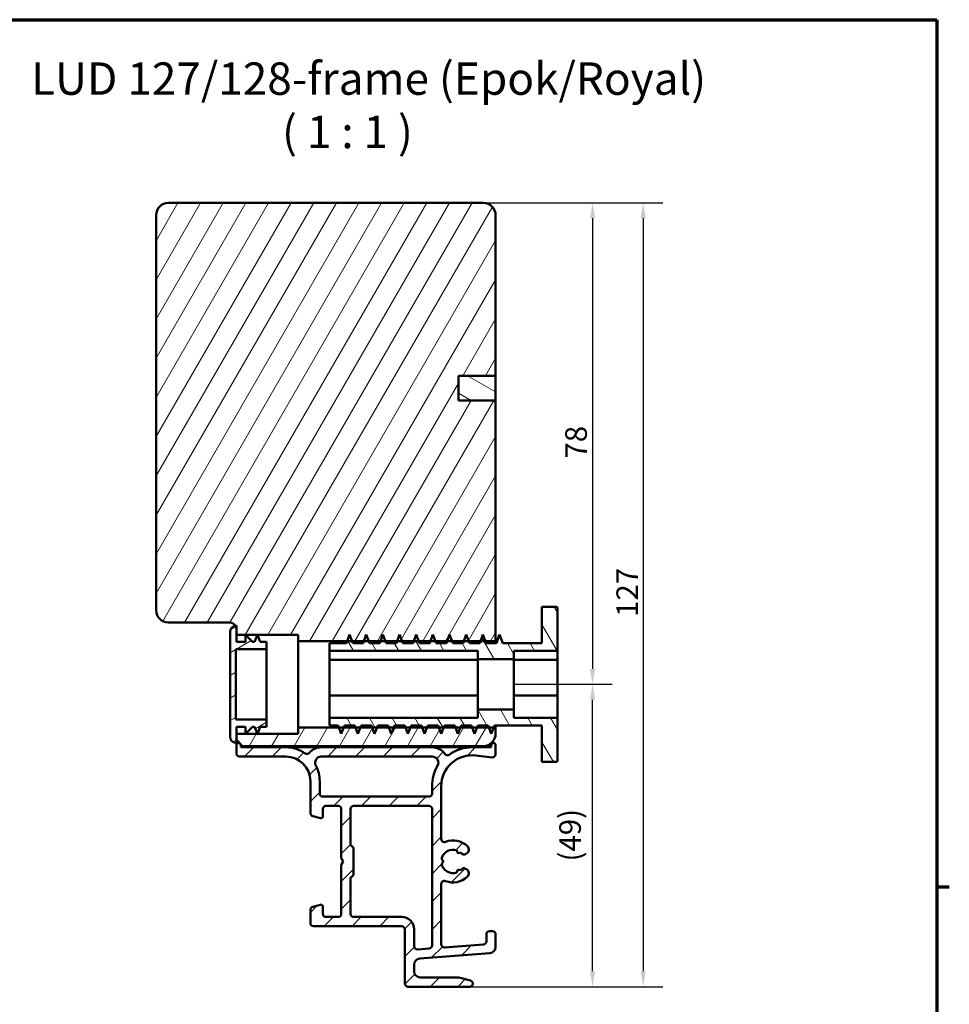
# Model space of a CAD drawing. Units: millimetres. Extents: x 60 to 12420, y -2950 to 2910.
# Drawn here: x 2634 to 4140, y -1715 to -120 of the extents above; entities that cross this region are included whole.
import ezdxf

# ---------------------------------------------------------------- set-up
doc = ezdxf.new("R2010")
doc.units = ezdxf.units.MM
doc.header["$LTSCALE"] = 10
for name, color, linetype, lineweight in [('Border (ISO)', 8, 'Continuous', 70), ('Dimension (ISO)', 3, 'Continuous', 25), ('Hatch (ISO)', 8, 'Continuous', 18), ('Symbol (ISO)', 3, 'Continuous', 25), ('Visible (ISO)', 7, 'Continuous', 50)]:
    doc.layers.add(name, color=color, linetype=linetype, lineweight=lineweight)
doc.styles.add('Label Text (ISO)', font='tahoma.ttf')
doc.styles.add('Note Text (ISO)', font='tahoma.ttf')
doc.dimstyles.new('Default (ISO)', dxfattribs={"dimscale": 10, "dimtxt": 3.5, "dimasz": 2.5, "dimexe": 3.175, "dimexo": 0, "dimgap": 0.762, "dimtad": 1, "dimrnd": 1e-08, "dimtxsty": 'Note Text (ISO)', "dimcen": 0.09, "dimdle": 10, "dimclrd": 256, "dimclre": 256, "dimclrt": 256, "dimazin": 2, "dimtfac": 1.001486, "dimtmove": 0, "dimatfit": 3, "dimfxl": 1, "dimtolj": 1, "dimtzin": 0, "dimlwd": -1, "dimlwe": -1, "dimarcsym": 0})
pattern_1 = [(60, (6e-13, -3010), (-27.4963, 15.875), [])]
pattern_2 = [(120.0002, (6e-13, -3010), (-27.49626, -15.87508), [])]

# ---------------------------------------------------------------- blocks, each defined once
blk = doc.blocks.new('Borders LEIAB Border')
at = {"layer": 'Border (ISO)'}
for p, q in [((18, 289), (412, 289)), ((412, 289), (412, 8)), ((412, 148.5), (414, 148.5))]:
    blk.add_line(p, q, dxfattribs=at)
blk = doc.blocks.new('*D183')
at = {"layer": 'Defpoints', "color": 0, "transparency": 16777216}
for p in [(3385, -416.8), (3434.8, -1196.8), (3562, -1196.8)]:
    blk.add_point(p, dxfattribs=at)
at = {"layer": 'Dimension (ISO)', "transparency": 16777216}
for p, q in [((3385, -416.8), (3593.8, -416.8)), ((3562, -441.8), (3562, -1171.8)), ((3434.8, -1196.8), (3593.8, -1196.8))]:
    blk.add_line(p, q, dxfattribs=at)
for points in [[(3557.9, -441.8), (3566.2, -441.8), (3562, -416.8)], [(3557.9, -1171.8), (3566.2, -1171.8), (3562, -1196.8)]]:
    blk.add_solid(points, dxfattribs=at)
at = {"layer": 'Dimension (ISO)', "transparency": 16777216, "insert": (3517.8, -831.1), "char_height": 35, "attachment_point": 1, "rotation": 90, "style": 'Note Text (ISO)'}
blk.add_mtext('\\A1;78', dxfattribs=at)
blk = doc.blocks.new('*D184')
at = {"layer": 'Defpoints', "color": 0, "transparency": 16777216}
for p in [(3385, -416.8), (3363, -1686.8), (3644, -1686.8)]:
    blk.add_point(p, dxfattribs=at)
at = {"layer": 'Dimension (ISO)', "transparency": 16777216}
for p, q in [((3385, -416.8), (3675.8, -416.8)), ((3644, -441.8), (3644, -1661.8)), ((3363, -1686.8), (3675.8, -1686.8))]:
    blk.add_line(p, q, dxfattribs=at)
for points in [[(3639.9, -441.8), (3648.2, -441.8), (3644, -416.8)], [(3639.9, -1661.8), (3648.2, -1661.8), (3644, -1686.8)]]:
    blk.add_solid(points, dxfattribs=at)
at = {"layer": 'Dimension (ISO)', "transparency": 16777216, "insert": (3600.7, -1087.7), "char_height": 35, "attachment_point": 1, "rotation": 90, "style": 'Note Text (ISO)'}
blk.add_mtext('\\A1;127', dxfattribs=at)
blk = doc.blocks.new('*D186')
at = {"layer": 'Defpoints', "color": 0, "transparency": 16777216}
for p in [(3434.8, -1196.8), (3562, -1196.8), (3363, -1686.8)]:
    blk.add_point(p, dxfattribs=at)
at = {"layer": 'Dimension (ISO)', "transparency": 16777216}
for p, q in [((3434.8, -1196.8), (3593.8, -1196.8)), ((3562, -1661.8), (3562, -1221.8)), ((3363, -1686.8), (3593.8, -1686.8))]:
    blk.add_line(p, q, dxfattribs=at)
for points in [[(3557.9, -1221.8), (3566.2, -1221.8), (3562, -1196.8)], [(3557.9, -1661.8), (3566.2, -1661.8), (3562, -1686.8)]]:
    blk.add_solid(points, dxfattribs=at)
at = {"layer": 'Dimension (ISO)', "transparency": 16777216, "insert": (3508.1, -1484), "char_height": 35, "attachment_point": 1, "rotation": 90, "style": 'Note Text (ISO)'}
blk.add_mtext('\\A1;\\fTahoma|b0|i0;{\\H35.0000;(49)}', dxfattribs=at)

msp = doc.modelspace()

# ---------------------------------------------------------------- hatches: boundary and pattern name
at = {"layer": 'Hatch (ISO)'}
h = msp.add_hatch(dxfattribs=at)
h.set_pattern_fill('ANSI31', color=256, scale=254, angle=14.9999778, style=0)
h.set_pattern_definition(pattern_1)
edge = h.paths.add_edge_path()
edge.add_ellipse((3384.9761, -436.815), major_axis=(0, 20), ratio=1, start_angle=270, end_angle=360)
edge.add_line((3384.9761, -416.815), (2874.9761, -416.815))
edge.add_ellipse((2874.9761, -436.815), major_axis=(-20, 0), ratio=1, start_angle=270, end_angle=360)
edge.add_line((2854.9761, -436.815), (2854.9761, -1076.815))
edge.add_ellipse((2874.9761, -1076.815), major_axis=(0, -20), ratio=1, start_angle=270, end_angle=360)
edge.add_line((2874.9761, -1096.815), (2974.9761, -1096.815))
edge.add_ellipse((2974.9761, -1106.815), major_axis=(10, 0), ratio=1, start_angle=29.4471052, end_angle=90, ccw=False)
edge.add_ellipse((2974.9761, -1106.815), major_axis=(4.9162, -8.7081), ratio=1, start_angle=60.5528948, end_angle=90, ccw=False)
edge.add_line((2984.9761, -1106.815), (2984.9761, -1116.815))
edge.add_line((2984.9761, -1116.815), (3084.9761, -1116.815))
edge.add_line((3084.9761, -1116.815), (3084.9761, -1126.815))
edge.add_line((3084.9761, -1126.815), (3164.6544, -1126.815))
edge.add_line((3164.6544, -1126.815), (3172.2978, -1126.815))
edge.add_line((3172.2978, -1126.815), (3191.6544, -1126.815))
edge.add_line((3191.6544, -1126.815), (3199.2978, -1126.815))
edge.add_line((3199.2978, -1126.815), (3218.6544, -1126.815))
edge.add_line((3218.6544, -1126.815), (3226.2978, -1126.815))
edge.add_line((3226.2978, -1126.815), (3245.6544, -1126.815))
edge.add_line((3245.6544, -1126.815), (3253.2978, -1126.815))
edge.add_line((3253.2978, -1126.815), (3272.6544, -1126.815))
edge.add_line((3272.6544, -1126.815), (3280.2978, -1126.815))
edge.add_line((3280.2978, -1126.815), (3299.6544, -1126.815))
edge.add_line((3299.6544, -1126.815), (3307.2978, -1126.815))
edge.add_line((3307.2978, -1126.815), (3326.6544, -1126.815))
edge.add_line((3326.6544, -1126.815), (3334.2978, -1126.815))
edge.add_line((3334.2978, -1126.815), (3353.6544, -1126.815))
edge.add_line((3353.6544, -1126.815), (3361.2978, -1126.815))
edge.add_line((3361.2978, -1126.815), (3380.6544, -1126.815))
edge.add_line((3380.6544, -1126.815), (3388.2978, -1126.815))
edge.add_line((3388.2978, -1126.815), (3404.9761, -1126.815))
edge.add_line((3404.9761, -1126.815), (3404.9761, -736.815))
edge.add_line((3404.9761, -736.815), (3344.9761, -736.815))
edge.add_line((3344.9761, -736.815), (3344.9761, -696.815))
edge.add_line((3344.9761, -696.815), (3404.9761, -696.815))
edge.add_line((3404.9761, -696.815), (3404.9761, -436.815))
h = msp.add_hatch(dxfattribs=at)
h.set_pattern_fill('ANSI31', color=256, scale=254, angle=105.0002455, style=0)
h.set_pattern_definition([(150.00025, (6e-13, -3010), (-15.87488, -27.49637), [])])
h.paths.add_polyline_path([(3344.9761, -696.815), (3344.9761, -736.815), (3404.9761, -736.815), (3404.9761, -696.815)])
h = msp.add_hatch(dxfattribs=at)
h.set_pattern_fill('ANSI31', color=256, scale=254, angle=75.0001754, style=0)
h.set_pattern_definition(pattern_2)
edge = h.paths.add_edge_path()
edge.add_ellipse((3503.2761, -1073.065), major_axis=(0, 2), ratio=1, start_angle=270, end_angle=360)
edge.add_line((3503.2761, -1071.065), (3479.9761, -1071.065))
edge.add_line((3479.9761, -1071.065), (3479.9761, -1130.315))
edge.add_line((3479.9761, -1130.315), (3416.5717, -1130.315))
edge.add_line((3416.5717, -1130.315), (3411.4761, -1116.315))
edge.add_line((3411.4761, -1116.315), (3406.3805, -1130.315))
edge.add_line((3406.3805, -1130.315), (3389.5717, -1130.315))
edge.add_line((3389.5717, -1130.315), (3388.2978, -1126.815))
edge.add_line((3388.2978, -1126.815), (3384.4761, -1116.315))
edge.add_line((3384.4761, -1116.315), (3380.6544, -1126.815))
edge.add_line((3380.6544, -1126.815), (3379.3805, -1130.315))
edge.add_line((3379.3805, -1130.315), (3362.5717, -1130.315))
edge.add_line((3362.5717, -1130.315), (3361.2978, -1126.815))
edge.add_line((3361.2978, -1126.815), (3357.4761, -1116.315))
edge.add_line((3357.4761, -1116.315), (3353.6544, -1126.815))
edge.add_line((3353.6544, -1126.815), (3352.3805, -1130.315))
edge.add_line((3352.3805, -1130.315), (3335.5717, -1130.315))
edge.add_line((3335.5717, -1130.315), (3334.2978, -1126.815))
edge.add_line((3334.2978, -1126.815), (3330.4761, -1116.315))
edge.add_line((3330.4761, -1116.315), (3326.6544, -1126.815))
edge.add_line((3326.6544, -1126.815), (3325.3805, -1130.315))
edge.add_line((3325.3805, -1130.315), (3308.5717, -1130.315))
edge.add_line((3308.5717, -1130.315), (3307.2978, -1126.815))
edge.add_line((3307.2978, -1126.815), (3303.4761, -1116.315))
edge.add_line((3303.4761, -1116.315), (3299.6544, -1126.815))
edge.add_line((3299.6544, -1126.815), (3298.3805, -1130.315))
edge.add_line((3298.3805, -1130.315), (3281.5717, -1130.315))
edge.add_line((3281.5717, -1130.315), (3280.2978, -1126.815))
edge.add_line((3280.2978, -1126.815), (3276.4761, -1116.315))
edge.add_line((3276.4761, -1116.315), (3272.6544, -1126.815))
edge.add_line((3272.6544, -1126.815), (3271.3805, -1130.315))
edge.add_line((3271.3805, -1130.315), (3254.5717, -1130.315))
edge.add_line((3254.5717, -1130.315), (3253.2978, -1126.815))
edge.add_line((3253.2978, -1126.815), (3249.4761, -1116.315))
edge.add_line((3249.4761, -1116.315), (3245.6544, -1126.815))
edge.add_line((3245.6544, -1126.815), (3244.3805, -1130.315))
edge.add_line((3244.3805, -1130.315), (3227.5717, -1130.315))
edge.add_line((3227.5717, -1130.315), (3226.2978, -1126.815))
edge.add_line((3226.2978, -1126.815), (3222.4761, -1116.315))
edge.add_line((3222.4761, -1116.315), (3218.6544, -1126.815))
edge.add_line((3218.6544, -1126.815), (3217.3805, -1130.315))
edge.add_line((3217.3805, -1130.315), (3200.5717, -1130.315))
edge.add_line((3200.5717, -1130.315), (3199.2978, -1126.815))
edge.add_line((3199.2978, -1126.815), (3195.4761, -1116.315))
edge.add_line((3195.4761, -1116.315), (3191.6544, -1126.815))
edge.add_line((3191.6544, -1126.815), (3190.3805, -1130.315))
edge.add_line((3190.3805, -1130.315), (3173.5717, -1130.315))
edge.add_line((3173.5717, -1130.315), (3172.2978, -1126.815))
edge.add_line((3172.2978, -1126.815), (3168.4761, -1116.315))
edge.add_line((3168.4761, -1116.315), (3164.6544, -1126.815))
edge.add_line((3164.6544, -1126.815), (3163.3805, -1130.315))
edge.add_line((3163.3805, -1130.315), (3135.9761, -1130.315))
edge.add_line((3135.9761, -1130.315), (3135.9761, -1142.6647))
edge.add_line((3135.9761, -1142.6647), (3375.9761, -1142.6647))
edge.add_line((3375.9761, -1142.6647), (3375.9761, -1156.065))
edge.add_line((3375.9761, -1156.065), (3434.7761, -1156.065))
edge.add_line((3434.7761, -1156.065), (3434.7761, -1142.6647))
edge.add_line((3434.7761, -1142.6647), (3505.2761, -1142.6647))
edge.add_line((3505.2761, -1142.6647), (3505.2761, -1073.065))
h = msp.add_hatch(dxfattribs=at)
h.set_pattern_fill('ANSI31', color=256, scale=254, angle=-14.9999778, style=0)
h.set_pattern_definition([(30, (6e-13, -3010), (-15.875, 27.4963), [])])
edge = h.paths.add_edge_path()
edge.add_ellipse((2984.9761, -1111.815), major_axis=(-10, 0), ratio=1, start_angle=270, end_angle=277.4227924)
edge.add_ellipse((2984.9761, -1111.815), major_axis=(-9.9162, -1.2919), ratio=1, start_angle=270, end_angle=352.5772076)
edge.add_line((2974.9761, -1111.815), (2974.9761, -1281.815))
edge.add_ellipse((2984.9761, -1281.815), major_axis=(0, -10), ratio=1, start_angle=270, end_angle=360)
edge.add_line((2984.9761, -1291.815), (2984.9761, -1286.815))
edge.add_line((2984.9761, -1286.815), (2984.9761, -1276.815))
edge.add_line((2984.9761, -1276.815), (2984.9761, -1265.815))
edge.add_line((2984.9761, -1265.815), (2999.9761, -1265.815))
edge.add_line((2999.9761, -1265.815), (2999.9761, -1276.815))
edge.add_line((2999.9761, -1276.815), (3010.9761, -1265.815))
edge.add_line((3010.9761, -1265.815), (3014.4197, -1265.815))
edge.add_line((3014.4197, -1265.815), (3018.9761, -1276.815))
edge.add_line((3018.9761, -1276.815), (3023.5324, -1265.815))
edge.add_line((3023.5324, -1265.815), (3033.9761, -1265.815))
edge.add_line((3033.9761, -1265.815), (3033.9761, -1253.815))
edge.add_line((3033.9761, -1253.815), (2983.9761, -1253.815))
edge.add_line((2983.9761, -1253.815), (2983.9761, -1139.815))
edge.add_line((2983.9761, -1139.815), (3033.9761, -1139.815))
edge.add_line((3033.9761, -1139.815), (3033.9761, -1127.815))
edge.add_line((3033.9761, -1127.815), (3023.5324, -1127.815))
edge.add_line((3023.5324, -1127.815), (3018.9761, -1116.815))
edge.add_line((3018.9761, -1116.815), (3014.4197, -1127.815))
edge.add_line((3014.4197, -1127.815), (3010.9761, -1127.815))
edge.add_line((3010.9761, -1127.815), (2999.9761, -1116.815))
edge.add_line((2999.9761, -1116.815), (2999.9761, -1127.815))
edge.add_line((2999.9761, -1127.815), (2984.9761, -1127.815))
edge.add_line((2984.9761, -1127.815), (2984.9761, -1116.815))
edge.add_line((2984.9761, -1116.815), (2984.9761, -1106.815))
edge.add_line((2984.9761, -1106.815), (2984.9761, -1101.815))
h = msp.add_hatch(dxfattribs=at)
h.set_pattern_fill('ANSI31', color=256, scale=254, angle=75.0001754, style=0)
h.set_pattern_definition(pattern_2)
edge = h.paths.add_edge_path()
edge.add_ellipse((3503.2761, -1320.565), major_axis=(2, 0), ratio=1, start_angle=270, end_angle=360)
edge.add_line((3505.2761, -1320.565), (3505.2761, -1250.9654))
edge.add_line((3505.2761, -1250.9654), (3434.7761, -1250.9654))
edge.add_line((3434.7761, -1250.9654), (3434.7761, -1237.565))
edge.add_line((3434.7761, -1237.565), (3375.9761, -1237.565))
edge.add_line((3375.9761, -1237.565), (3375.9761, -1250.9654))
edge.add_line((3375.9761, -1250.9654), (3135.9761, -1250.9654))
edge.add_line((3135.9761, -1250.9654), (3135.9761, -1263.315))
edge.add_line((3135.9761, -1263.315), (3149.8805, -1263.315))
edge.add_line((3149.8805, -1263.315), (3151.1544, -1266.815))
edge.add_line((3151.1544, -1266.815), (3154.9761, -1277.315))
edge.add_line((3154.9761, -1277.315), (3158.7978, -1266.815))
edge.add_line((3158.7978, -1266.815), (3160.0717, -1263.315))
edge.add_line((3160.0717, -1263.315), (3176.8805, -1263.315))
edge.add_line((3176.8805, -1263.315), (3178.1544, -1266.815))
edge.add_line((3178.1544, -1266.815), (3181.9761, -1277.315))
edge.add_line((3181.9761, -1277.315), (3185.7978, -1266.815))
edge.add_line((3185.7978, -1266.815), (3187.0717, -1263.315))
edge.add_line((3187.0717, -1263.315), (3203.8805, -1263.315))
edge.add_line((3203.8805, -1263.315), (3205.1544, -1266.815))
edge.add_line((3205.1544, -1266.815), (3208.9761, -1277.315))
edge.add_line((3208.9761, -1277.315), (3212.7978, -1266.815))
edge.add_line((3212.7978, -1266.815), (3214.0717, -1263.315))
edge.add_line((3214.0717, -1263.315), (3230.8805, -1263.315))
edge.add_line((3230.8805, -1263.315), (3232.1544, -1266.815))
edge.add_line((3232.1544, -1266.815), (3235.9761, -1277.315))
edge.add_line((3235.9761, -1277.315), (3239.7978, -1266.815))
edge.add_line((3239.7978, -1266.815), (3241.0717, -1263.315))
edge.add_line((3241.0717, -1263.315), (3257.8805, -1263.315))
edge.add_line((3257.8805, -1263.315), (3259.1544, -1266.815))
edge.add_line((3259.1544, -1266.815), (3262.9761, -1277.315))
edge.add_line((3262.9761, -1277.315), (3266.7978, -1266.815))
edge.add_line((3266.7978, -1266.815), (3268.0717, -1263.315))
edge.add_line((3268.0717, -1263.315), (3284.8805, -1263.315))
edge.add_line((3284.8805, -1263.315), (3286.1544, -1266.815))
edge.add_line((3286.1544, -1266.815), (3289.9761, -1277.315))
edge.add_line((3289.9761, -1277.315), (3293.7978, -1266.815))
edge.add_line((3293.7978, -1266.815), (3295.0717, -1263.315))
edge.add_line((3295.0717, -1263.315), (3311.8805, -1263.315))
edge.add_line((3311.8805, -1263.315), (3313.1544, -1266.815))
edge.add_line((3313.1544, -1266.815), (3316.9761, -1277.315))
edge.add_line((3316.9761, -1277.315), (3320.7978, -1266.815))
edge.add_line((3320.7978, -1266.815), (3322.0717, -1263.315))
edge.add_line((3322.0717, -1263.315), (3338.8805, -1263.315))
edge.add_line((3338.8805, -1263.315), (3340.1544, -1266.815))
edge.add_line((3340.1544, -1266.815), (3343.9761, -1277.315))
edge.add_line((3343.9761, -1277.315), (3347.7978, -1266.815))
edge.add_line((3347.7978, -1266.815), (3349.0717, -1263.315))
edge.add_line((3349.0717, -1263.315), (3365.8805, -1263.315))
edge.add_line((3365.8805, -1263.315), (3367.1544, -1266.815))
edge.add_line((3367.1544, -1266.815), (3370.9761, -1277.315))
edge.add_line((3370.9761, -1277.315), (3374.7978, -1266.815))
edge.add_line((3374.7978, -1266.815), (3376.0717, -1263.315))
edge.add_line((3376.0717, -1263.315), (3392.8805, -1263.315))
edge.add_line((3392.8805, -1263.315), (3394.1544, -1266.815))
edge.add_line((3394.1544, -1266.815), (3397.9761, -1277.315))
edge.add_line((3397.9761, -1277.315), (3399.2458, -1273.8266))
edge.add_line((3399.2458, -1273.8266), (3401.7978, -1266.815))
edge.add_line((3401.7978, -1266.815), (3403.0717, -1263.315))
edge.add_line((3403.0717, -1263.315), (3479.9761, -1263.315))
edge.add_line((3479.9761, -1263.315), (3479.9761, -1322.565))
edge.add_line((3479.9761, -1322.565), (3503.2761, -1322.565))
h = msp.add_hatch(dxfattribs=at)
h.set_pattern_fill('ANSI31', color=256, scale=254, angle=14.9999778, style=0)
h.set_pattern_definition(pattern_1)
edge = h.paths.add_edge_path()
edge.add_line((3084.9761, -1276.815), (2984.9761, -1276.815))
edge.add_line((2984.9761, -1276.815), (2984.9761, -1286.815))
edge.add_line((2984.9761, -1286.815), (2994.9761, -1296.815))
edge.add_line((2994.9761, -1296.815), (3384.9761, -1296.815))
edge.add_ellipse((3384.9761, -1276.815), major_axis=(20, 0), ratio=1, start_angle=270, end_angle=360)
edge.add_line((3404.9761, -1276.815), (3404.9761, -1266.815))
edge.add_line((3404.9761, -1266.815), (3401.7978, -1266.815))
edge.add_line((3401.7978, -1266.815), (3394.1544, -1266.815))
edge.add_line((3394.1544, -1266.815), (3374.7978, -1266.815))
edge.add_line((3374.7978, -1266.815), (3367.1544, -1266.815))
edge.add_line((3367.1544, -1266.815), (3347.7978, -1266.815))
edge.add_line((3347.7978, -1266.815), (3340.1544, -1266.815))
edge.add_line((3340.1544, -1266.815), (3320.7978, -1266.815))
edge.add_line((3320.7978, -1266.815), (3313.1544, -1266.815))
edge.add_line((3313.1544, -1266.815), (3293.7978, -1266.815))
edge.add_line((3293.7978, -1266.815), (3286.1544, -1266.815))
edge.add_line((3286.1544, -1266.815), (3266.7978, -1266.815))
edge.add_line((3266.7978, -1266.815), (3259.1544, -1266.815))
edge.add_line((3259.1544, -1266.815), (3239.7978, -1266.815))
edge.add_line((3239.7978, -1266.815), (3232.1544, -1266.815))
edge.add_line((3232.1544, -1266.815), (3212.7978, -1266.815))
edge.add_line((3212.7978, -1266.815), (3205.1544, -1266.815))
edge.add_line((3205.1544, -1266.815), (3185.7978, -1266.815))
edge.add_line((3185.7978, -1266.815), (3178.1544, -1266.815))
edge.add_line((3178.1544, -1266.815), (3158.7978, -1266.815))
edge.add_line((3158.7978, -1266.815), (3151.1544, -1266.815))
edge.add_line((3151.1544, -1266.815), (3084.9761, -1266.815))
edge.add_line((3084.9761, -1266.815), (3084.9761, -1276.815))
h = msp.add_hatch(dxfattribs=at)
h.set_pattern_fill('ANSI31', color=256, scale=254, style=0)
h.set_pattern_definition([(45, (6e-13, -3010), (-22.45064, 22.45064), [])])
edge = h.paths.add_edge_path()
edge.add_ellipse((3401.4761, -1295.315), major_axis=(0, 3.5), ratio=1, start_angle=270, end_angle=450)
edge.add_line((3397.9761, -1295.315), (3397.9761, -1295.815))
edge.add_ellipse((3394.9761, -1295.815), major_axis=(0, -3), ratio=1, start_angle=70.5287794, end_angle=90, ccw=False)
edge.add_ellipse((3394.9761, -1295.815), major_axis=(-1, -2.8284), ratio=1, start_angle=19.4712206, end_angle=90, ccw=False)
edge.add_line((3394.9761, -1298.815), (3366.9761, -1298.815))
edge.add_ellipse((3366.9761, -1361.815), major_axis=(-63, 0), ratio=1, start_angle=270, end_angle=305.9873197)
edge.add_ellipse((3327.0189, -1306.793), major_axis=(-4.0457, -2.938), ratio=1, start_angle=358.5817984, end_angle=450, ccw=False)
edge.add_ellipse((3302.3156, -1323.815), major_axis=(-14.185, 20.5861), ratio=1, start_angle=270, end_angle=325.4308819)
edge.add_line((3302.3156, -1298.815), (3122.6398, -1298.815))
edge.add_ellipse((3122.6398, -1323.815), major_axis=(-25, 0), ratio=1, start_angle=270, end_angle=320.5058079)
edge.add_ellipse((3099.4892, -1304.735), major_axis=(-3.18, -3.8584), ratio=1, start_angle=4.3792764, end_angle=90, ccw=False)
edge.add_ellipse((3064.9761, -1353.815), major_axis=(-44.99, 31.637), ratio=1, start_angle=270, end_angle=305.1149157)
edge.add_line((3064.9761, -1298.815), (2994.9761, -1298.815))
edge.add_ellipse((2994.9761, -1295.815), major_axis=(-3, 0), ratio=1, start_angle=19.4712206, end_angle=90, ccw=False)
edge.add_ellipse((2994.9761, -1295.815), major_axis=(-1, 2.8284), ratio=1, start_angle=70.5287794, end_angle=90, ccw=False)
edge.add_line((2991.9761, -1295.815), (2991.9761, -1295.315))
edge.add_ellipse((2988.4761, -1295.315), major_axis=(0, 3.5), ratio=1, start_angle=270, end_angle=450)
edge.add_line((2984.9761, -1295.315), (2984.9761, -1308.815))
edge.add_ellipse((2989.9761, -1308.815), major_axis=(0, -5), ratio=1, start_angle=270, end_angle=360)
edge.add_line((2989.9761, -1313.815), (3064.9761, -1313.815))
edge.add_ellipse((3064.9761, -1353.815), major_axis=(40, 0), ratio=1, start_angle=0, end_angle=90, ccw=False)
edge.add_line((3104.9761, -1353.815), (3104.9761, -1405.5291))
edge.add_ellipse((3109.9761, -1405.5291), major_axis=(0, -5), ratio=1, start_angle=270, end_angle=345)
edge.add_line((3108.682, -1410.3587), (3121.1996, -1413.7128))
edge.add_ellipse((3121.9761, -1410.815), major_axis=(2.8978, -0.7765), ratio=1, start_angle=270, end_angle=375)
edge.add_line((3124.9761, -1410.815), (3124.9761, -1398.815))
edge.add_ellipse((3129.9761, -1398.815), major_axis=(0, 5), ratio=1, start_angle=0, end_angle=90, ccw=False)
edge.add_line((3129.9761, -1393.815), (3149.9761, -1393.815))
edge.add_ellipse((3149.9761, -1398.815), major_axis=(5, 0), ratio=1, start_angle=0, end_angle=90, ccw=False)
edge.add_line((3154.9761, -1398.815), (3154.9761, -1477.815))
edge.add_ellipse((3157.9761, -1477.815), major_axis=(0, -3), ratio=1, start_angle=270, end_angle=300)
edge.add_line((3155.378, -1479.315), (3157.9761, -1483.815))
edge.add_line((3157.9761, -1483.815), (3155.378, -1488.315))
edge.add_ellipse((3157.9761, -1489.815), major_axis=(-1.5, -2.5981), ratio=1, start_angle=270, end_angle=300)
edge.add_line((3154.9761, -1489.815), (3154.9761, -1568.815))
edge.add_ellipse((3149.9761, -1568.815), major_axis=(0, -5), ratio=1, start_angle=0, end_angle=90, ccw=False)
edge.add_line((3149.9761, -1573.815), (3129.9761, -1573.815))
edge.add_ellipse((3129.9761, -1568.815), major_axis=(-5, 0), ratio=1, start_angle=0, end_angle=90, ccw=False)
edge.add_line((3124.9761, -1568.815), (3124.9761, -1556.815))
edge.add_ellipse((3121.9761, -1556.815), major_axis=(0, 3), ratio=1, start_angle=270, end_angle=375)
edge.add_line((3121.1996, -1553.9173), (3108.682, -1557.2714))
edge.add_ellipse((3109.9761, -1562.101), major_axis=(-4.8296, -1.2941), ratio=1, start_angle=270, end_angle=345)
edge.add_line((3104.9761, -1562.101), (3104.9761, -1583.815))
edge.add_ellipse((3109.9761, -1583.815), major_axis=(0, -5), ratio=1, start_angle=270, end_angle=360)
edge.add_line((3109.9761, -1588.815), (3252.9761, -1588.815))
edge.add_ellipse((3252.9761, -1593.815), major_axis=(5, 0), ratio=1, start_angle=0, end_angle=90, ccw=False)
edge.add_line((3257.9761, -1593.815), (3257.9761, -1681.815))
edge.add_ellipse((3262.9761, -1681.815), major_axis=(0, -5), ratio=1, start_angle=270, end_angle=360)
edge.add_line((3262.9761, -1686.815), (3362.9761, -1686.815))
edge.add_ellipse((3362.9761, -1681.815), major_axis=(5, 0), ratio=1, start_angle=270, end_angle=435)
edge.add_line((3364.2702, -1676.9854), (3345.6099, -1671.9854))
edge.add_ellipse((3344.3158, -1676.815), major_axis=(-4.8296, 1.2941), ratio=1, start_angle=270, end_angle=285)
edge.add_line((3344.3158, -1671.815), (3282.9761, -1671.815))
edge.add_ellipse((3282.9761, -1661.815), major_axis=(-10, 0), ratio=1, start_angle=0, end_angle=90, ccw=False)
edge.add_line((3272.9761, -1661.815), (3272.9761, -1651.0861))
edge.add_ellipse((3282.9761, -1651.0861), major_axis=(0, 10), ratio=1, start_angle=4.332314, end_angle=90, ccw=False)
edge.add_line((3282.2207, -1641.1147), (3395.7315, -1632.5154))
edge.add_ellipse((3394.9761, -1622.544), major_axis=(9.9714, 0.7554), ratio=1, start_angle=270, end_angle=355.667686)
edge.add_line((3404.9761, -1622.544), (3404.9761, -1601.815))
edge.add_ellipse((3399.9761, -1601.815), major_axis=(0, 5), ratio=1, start_angle=270, end_angle=360)
edge.add_line((3399.9761, -1596.815), (3394.9761, -1596.815))
edge.add_ellipse((3394.9761, -1601.815), major_axis=(-5, 0), ratio=1, start_angle=270, end_angle=360)
edge.add_line((3389.9761, -1601.815), (3389.9761, -1613.2729))
edge.add_ellipse((3384.9761, -1613.2729), major_axis=(0, -5), ratio=1, start_angle=4.332314, end_angle=90, ccw=False)
edge.add_line((3385.3538, -1618.2586), (3322.3538, -1623.0313))
edge.add_ellipse((3321.9761, -1618.0456), major_axis=(-4.9857, -0.3777), ratio=1, start_angle=355.667686, end_angle=450, ccw=False)
edge.add_line((3316.9761, -1618.0456), (3316.9761, -1520.2156))
edge.add_ellipse((3321.9761, -1520.2156), major_axis=(0, 5), ratio=1, start_angle=338.9627787, end_angle=450, ccw=False)
edge.add_ellipse((3335.9761, -1483.815), major_axis=(31.7338, -12.2051), ratio=1, start_angle=270, end_angle=334.5967581)
edge.add_ellipse((3354.2374, -1503.0185), major_axis=(5.4349, 5.1683), ratio=1, start_angle=270, end_angle=376.4404631)
edge.add_line((3357.9874, -1496.5233), (3356.3046, -1495.5517))
edge.add_ellipse((3353.8046, -1499.8819), major_axis=(-4.3301, 2.5), ratio=1, start_angle=270, end_angle=347.9753008)
edge.add_ellipse((3335.9761, -1483.815), major_axis=(-12.7196, -14.1143), ratio=1, start_angle=83.181654, end_angle=90, ccw=False)
edge.add_line((3348.4804, -1498.1203), (3345.8731, -1497.4217))
edge.add_ellipse((3345.2261, -1499.8365), major_axis=(-2.4148, 0.647), ratio=1, start_angle=270, end_angle=360)
edge.add_line((3342.8113, -1499.1895), (3342.1126, -1501.7968))
edge.add_ellipse((3335.9761, -1483.815), major_axis=(-17.9817, -6.1366), ratio=1, start_angle=352.3139096, end_angle=450, ccw=False)
edge.add_line((3317.3352, -1487.4915), (3319.2438, -1485.5828))
edge.add_ellipse((3317.4761, -1483.815), major_axis=(1.7678, 1.7678), ratio=1, start_angle=270, end_angle=360)
edge.add_line((3319.2438, -1482.0473), (3317.3352, -1480.1386))
edge.add_ellipse((3335.9761, -1483.815), major_axis=(3.6764, 18.6409), ratio=1, start_angle=352.3139096, end_angle=450, ccw=False)
edge.add_line((3342.1126, -1465.8333), (3342.8113, -1468.4406))
edge.add_ellipse((3345.2261, -1467.7936), major_axis=(0.647, -2.4148), ratio=1, start_angle=270, end_angle=360)
edge.add_line((3345.8731, -1470.2084), (3348.4804, -1469.5098))
edge.add_ellipse((3335.9761, -1483.815), major_axis=(14.3053, -12.5044), ratio=1, start_angle=83.181654, end_angle=90, ccw=False)
edge.add_ellipse((3353.8046, -1467.7482), major_axis=(3.3473, -3.7143), ratio=1, start_angle=270, end_angle=347.9753008)
edge.add_line((3356.3046, -1472.0784), (3357.9874, -1471.1068))
edge.add_ellipse((3354.2374, -1464.6116), major_axis=(6.4952, 3.75), ratio=1, start_angle=270, end_angle=376.4404631)
edge.add_ellipse((3335.9761, -1483.815), major_axis=(-24.6384, 23.4297), ratio=1, start_angle=270, end_angle=334.5967581)
edge.add_ellipse((3321.9761, -1447.4145), major_axis=(-4.6667, -1.7949), ratio=1, start_angle=338.9627787, end_angle=450, ccw=False)
edge.add_line((3316.9761, -1447.4145), (3316.9761, -1361.815))
edge.add_ellipse((3366.9761, -1361.815), major_axis=(0, 50), ratio=1, start_angle=353.2966236, end_angle=450, ccw=False)
edge.add_line((3372.8125, -1312.1569), (3399.3924, -1315.2809))
edge.add_ellipse((3399.9761, -1310.315), major_axis=(4.9658, -0.5836), ratio=1, start_angle=270, end_angle=366.7033764)
edge.add_line((3404.9761, -1310.315), (3404.9761, -1295.315))
edge = h.paths.add_edge_path(flags=0)
edge.add_ellipse((3296.9761, -1373.815), major_axis=(0, -5), ratio=1, start_angle=0, end_angle=90)
edge.add_line((3301.9761, -1373.815), (3301.9761, -1361.815))
edge.add_ellipse((3366.9761, -1361.815), major_axis=(-32.9333, -56.0392), ratio=1, start_angle=270, end_angle=300.442052, ccw=False)
edge.add_ellipse((3302.3154, -1323.815), major_axis=(10, 0), ratio=1, start_angle=329.557948, end_angle=450)
edge.add_line((3302.3154, -1313.815), (3122.6389, -1313.815))
edge.add_ellipse((3122.6389, -1323.815), major_axis=(-4.6154, 8.8712), ratio=1, start_angle=332.5135737, end_angle=450)
edge.add_ellipse((3064.9761, -1353.815), major_axis=(0, 55), ratio=1, start_angle=270, end_angle=297.4864263, ccw=False)
edge.add_line((3119.9761, -1353.815), (3119.9761, -1373.815))
edge.add_ellipse((3124.9761, -1373.815), major_axis=(-5, 0), ratio=1, start_angle=0, end_angle=90)
edge.add_line((3124.9761, -1378.815), (3296.9761, -1378.815))
edge = h.paths.add_edge_path(flags=0)
edge.add_ellipse((3296.9761, -1398.815), major_axis=(5, 0), ratio=1, start_angle=0, end_angle=90)
edge.add_line((3296.9761, -1393.815), (3174.9761, -1393.815))
edge.add_ellipse((3174.9761, -1398.815), major_axis=(0, 5), ratio=1, start_angle=0, end_angle=90)
edge.add_line((3169.9761, -1398.815), (3169.9761, -1455.1548))
edge.add_ellipse((3174.9761, -1455.1548), major_axis=(-2.5, -4.3301), ratio=1, start_angle=300, end_angle=360)
edge.add_ellipse((3169.9761, -1463.815), major_axis=(0, 5), ratio=1, start_angle=270, end_angle=330, ccw=False)
edge.add_line((3174.9761, -1463.815), (3174.9761, -1503.815))
edge.add_ellipse((3169.9761, -1503.815), major_axis=(4.3301, 2.5), ratio=1, start_angle=270, end_angle=330, ccw=False)
edge.add_ellipse((3174.9761, -1512.4753), major_axis=(0, 5), ratio=1, start_angle=30, end_angle=90)
edge.add_line((3169.9761, -1512.4753), (3169.9761, -1568.815))
edge.add_ellipse((3174.9761, -1568.815), major_axis=(-5, 0), ratio=1, start_angle=0, end_angle=90)
edge.add_line((3174.9761, -1573.815), (3252.9761, -1573.815))
edge.add_ellipse((3252.9761, -1593.815), major_axis=(0, 20), ratio=1, start_angle=270, end_angle=360, ccw=False)
edge.add_line((3272.9761, -1593.815), (3272.9761, -1621.3789))
edge.add_ellipse((3277.9761, -1621.3789), major_axis=(-4.9857, -0.3777), ratio=1, start_angle=355.667686, end_angle=450)
edge.add_line((3278.3538, -1626.3647), (3297.3538, -1624.9253))
edge.add_ellipse((3296.9761, -1619.9396), major_axis=(0, -5), ratio=1, start_angle=4.332314, end_angle=90)
edge.add_line((3301.9761, -1619.9396), (3301.9761, -1398.815))
h = msp.add_hatch(dxfattribs=at)
h.set_pattern_fill('ANSI31', color=256, scale=254, angle=90.0002105, style=0)
h.set_pattern_definition([(135.0002, (6e-13, -3010), (-22.45056, -22.45072), [])])
h.paths.add_polyline_path([(3397.9761, -1298.815), (3397.9761, -1296.815), (3397.8045, -1296.815), (3384.9761, -1296.815), (2994.9761, -1296.815), (2992.1476, -1296.815), (2991.9761, -1296.815), (2991.9761, -1298.815), (2994.9761, -1298.815), (3064.9761, -1298.815), (3122.6398, -1298.815), (3302.3156, -1298.815), (3366.9761, -1298.815), (3394.9761, -1298.815)])

# ---------------------------------------------------------------- linework, layer by layer
at = {"layer": 'Visible (ISO)'}
for p, q in [((3384.9761, -416.815), (2874.9761, -416.815)), ((2854.9761, -436.815), (2854.9761, -1076.815)), ((3404.9761, -696.815), (3404.9761, -436.815)), ((3344.9761, -736.815), (3344.9761, -696.815)), ((3344.9761, -696.815), (3404.9761, -696.815)), ((3344.9761, -696.815), (3344.9761, -736.815)), ((3404.9761, -696.815), (3344.9761, -696.815)), ((3404.9761, -736.815), (3404.9761, -696.815)), ((3404.9761, -736.815), (3344.9761, -736.815)), ((3344.9761, -736.815), (3404.9761, -736.815)), ((3404.9761, -1126.815), (3404.9761, -736.815)), ((3503.2761, -1071.065), (3479.9761, -1071.065)), ((3479.9761, -1071.065), (3479.9761, -1130.315)), ((3505.2761, -1142.6647), (3505.2761, -1073.065)), ((2874.9761, -1096.815), (2974.9761, -1096.815)), ((2974.9761, -1111.815), (2974.9761, -1281.815)), ((2984.9761, -1127.815), (2984.9761, -1101.815)), ((2984.9761, -1106.815), (2984.9761, -1116.815)), ((3168.4761, -1116.315), (3163.3805, -1130.315)), ((3173.5717, -1130.315), (3168.4761, -1116.315)), ((3195.4761, -1116.315), (3190.3805, -1130.315)), ((3200.5717, -1130.315), (3195.4761, -1116.315)), ((3222.4761, -1116.315), (3217.3805, -1130.315)), ((3227.5717, -1130.315), (3222.4761, -1116.315)), ((3249.4761, -1116.315), (3244.3805, -1130.315)), ((3254.5717, -1130.315), (3249.4761, -1116.315)), ((3276.4761, -1116.315), (3271.3805, -1130.315)), ((3281.5717, -1130.315), (3276.4761, -1116.315)), ((3303.4761, -1116.315), (3298.3805, -1130.315)), ((3308.5717, -1130.315), (3303.4761, -1116.315)), ((3330.4761, -1116.315), (3325.3805, -1130.315)), ((3335.5717, -1130.315), (3330.4761, -1116.315)), ((3357.4761, -1116.315), (3352.3805, -1130.315)), ((3362.5717, -1130.315), (3357.4761, -1116.315)), ((3384.4761, -1116.315), (3379.3805, -1130.315)), ((3389.5717, -1130.315), (3384.4761, -1116.315)), ((3411.4761, -1116.315), (3406.3805, -1130.315)), ((3416.5717, -1130.315), (3411.4761, -1116.315)), ((2984.9761, -1116.815), (3084.9761, -1116.815)), ((2999.9761, -1127.815), (2984.9761, -1127.815)), ((3010.9761, -1127.815), (2999.9761, -1116.815)), ((2999.9761, -1116.815), (2999.9761, -1127.815)), ((3014.4197, -1127.815), (3010.9761, -1127.815)), ((3018.9761, -1116.815), (3014.4197, -1127.815)), ((3023.5324, -1127.815), (3018.9761, -1116.815)), ((3033.9761, -1127.815), (3023.5324, -1127.815)), ((3033.9761, -1139.815), (3033.9761, -1127.815)), ((3084.9761, -1116.815), (3084.9761, -1126.815)), ((3084.9761, -1126.815), (3404.9761, -1126.815)), ((3084.9761, -1126.815), (3084.9761, -1266.815)), ((3163.3805, -1130.315), (3135.9761, -1130.315)), ((3135.9761, -1130.315), (3135.9761, -1142.6647)), ((3190.3805, -1130.315), (3173.5717, -1130.315)), ((3217.3805, -1130.315), (3200.5717, -1130.315)), ((3244.3805, -1130.315), (3227.5717, -1130.315)), ((3271.3805, -1130.315), (3254.5717, -1130.315)), ((3298.3805, -1130.315), (3281.5717, -1130.315)), ((3325.3805, -1130.315), (3308.5717, -1130.315)), ((3352.3805, -1130.315), (3335.5717, -1130.315)), ((3379.3805, -1130.315), (3362.5717, -1130.315)), ((3406.3805, -1130.315), (3389.5717, -1130.315)), ((3404.9761, -1126.815), (3404.9761, -1130.315)), ((3479.9761, -1130.315), (3416.5717, -1130.315)), ((2983.9761, -1253.815), (2983.9761, -1139.815)), ((2983.9761, -1139.815), (3033.9761, -1139.815)), ((3033.9761, -1139.815), (3033.9761, -1253.815)), ((3135.9761, -1142.6647), (3375.9761, -1142.6647)), ((3135.9761, -1157.0238), (3135.9761, -1142.6647)), ((3375.9761, -1142.6647), (3375.9761, -1156.065)), ((3434.7761, -1156.065), (3434.7761, -1142.6647)), ((3434.7761, -1142.6647), (3505.2761, -1142.6647)), ((3505.2761, -1142.6647), (3505.2761, -1157.0238)), ((3135.9761, -1157.0238), (3375.9761, -1157.0238)), ((3135.9761, -1215.1914), (3135.9761, -1157.0238)), ((3375.9761, -1156.065), (3434.7761, -1156.065)), ((3375.9761, -1237.565), (3375.9761, -1156.065)), ((3434.7761, -1156.065), (3434.7761, -1237.565)), ((3505.2761, -1157.0238), (3434.7761, -1157.0238)), ((3505.2761, -1157.0238), (3505.2761, -1215.1914)), ((3135.9761, -1215.1914), (3375.9761, -1215.1914)), ((3135.9761, -1250.9654), (3135.9761, -1215.1914)), ((3505.2761, -1215.1914), (3434.7761, -1215.1914)), ((3505.2761, -1215.1914), (3505.2761, -1250.9654)), ((3434.7761, -1237.565), (3375.9761, -1237.565)), ((3375.9761, -1237.565), (3375.9761, -1250.9654)), ((3434.7761, -1250.9654), (3434.7761, -1237.565)), ((3033.9761, -1253.815), (2983.9761, -1253.815)), ((3033.9761, -1265.815), (3033.9761, -1253.815)), ((3375.9761, -1250.9654), (3135.9761, -1250.9654)), ((3135.9761, -1250.9654), (3135.9761, -1263.315)), ((3505.2761, -1250.9654), (3434.7761, -1250.9654)), ((3505.2761, -1320.565), (3505.2761, -1250.9654)), ((2984.9761, -1291.815), (2984.9761, -1265.815)), ((2984.9761, -1265.815), (2999.9761, -1265.815)), ((2999.9761, -1265.815), (2999.9761, -1276.815)), ((2999.9761, -1276.815), (3010.9761, -1265.815)), ((3010.9761, -1265.815), (3014.4197, -1265.815)), ((3014.4197, -1265.815), (3018.9761, -1276.815)), ((3018.9761, -1276.815), (3023.5324, -1265.815)), ((3023.5324, -1265.815), (3033.9761, -1265.815)), ((3404.9761, -1266.815), (3084.9761, -1266.815)), ((3084.9761, -1266.815), (3084.9761, -1276.815)), ((3135.9761, -1263.315), (3149.8805, -1263.315)), ((3149.8805, -1263.315), (3154.9761, -1277.315)), ((3154.9761, -1277.315), (3160.0717, -1263.315)), ((3160.0717, -1263.315), (3176.8805, -1263.315)), ((3176.8805, -1263.315), (3181.9761, -1277.315)), ((3181.9761, -1277.315), (3187.0717, -1263.315)), ((3187.0717, -1263.315), (3203.8805, -1263.315)), ((3203.8805, -1263.315), (3208.9761, -1277.315)), ((3208.9761, -1277.315), (3214.0717, -1263.315)), ((3214.0717, -1263.315), (3230.8805, -1263.315)), ((3230.8805, -1263.315), (3235.9761, -1277.315)), ((3235.9761, -1277.315), (3241.0717, -1263.315)), ((3241.0717, -1263.315), (3257.8805, -1263.315)), ((3257.8805, -1263.315), (3262.9761, -1277.315)), ((3262.9761, -1277.315), (3268.0717, -1263.315)), ((3268.0717, -1263.315), (3284.8805, -1263.315)), ((3284.8805, -1263.315), (3289.9761, -1277.315)), ((3289.9761, -1277.315), (3295.0717, -1263.315)), ((3295.0717, -1263.315), (3311.8805, -1263.315)), ((3311.8805, -1263.315), (3316.9761, -1277.315)), ((3316.9761, -1277.315), (3322.0717, -1263.315)), ((3322.0717, -1263.315), (3338.8805, -1263.315)), ((3338.8805, -1263.315), (3343.9761, -1277.315)), ((3343.9761, -1277.315), (3349.0717, -1263.315)), ((3349.0717, -1263.315), (3365.8805, -1263.315)), ((3365.8805, -1263.315), (3370.9761, -1277.315)), ((3370.9761, -1277.315), (3376.0717, -1263.315)), ((3376.0717, -1263.315), (3392.8805, -1263.315)), ((3392.8805, -1263.315), (3397.9761, -1277.315)), ((3397.9761, -1277.315), (3403.0717, -1263.315)), ((3403.0717, -1263.315), (3479.9761, -1263.315)), ((3404.9761, -1263.315), (3404.9761, -1266.815)), ((3404.9761, -1276.815), (3404.9761, -1266.815)), ((3479.9761, -1263.315), (3479.9761, -1322.565)), ((3084.9761, -1276.815), (2984.9761, -1276.815)), ((2984.9761, -1276.815), (2984.9761, -1286.815)), ((2984.9761, -1286.815), (2994.9761, -1296.815)), ((2984.9761, -1295.315), (2984.9761, -1308.815)), ((2991.9761, -1295.815), (2991.9761, -1295.315)), ((3397.9761, -1296.815), (2991.9761, -1296.815)), ((2991.9761, -1296.815), (2991.9761, -1298.815)), ((2991.9761, -1298.815), (3397.9761, -1298.815)), ((2994.9761, -1296.815), (3384.9761, -1296.815)), ((3064.9761, -1298.815), (2994.9761, -1298.815)), ((3302.3156, -1298.815), (3122.6398, -1298.815)), ((3394.9761, -1298.815), (3366.9761, -1298.815)), ((3397.9761, -1295.315), (3397.9761, -1295.815)), ((3397.9761, -1298.815), (3397.9761, -1296.815)), ((3404.9761, -1310.315), (3404.9761, -1295.315)), ((2989.9761, -1313.815), (3064.9761, -1313.815)), ((3122.6389, -1313.815), (3302.3154, -1313.815)), ((3372.8125, -1312.1569), (3399.3924, -1315.2809)), ((3479.9761, -1322.565), (3503.2761, -1322.565)), ((3104.9761, -1353.815), (3104.9761, -1405.5291)), ((3119.9761, -1373.815), (3119.9761, -1353.815)), ((3301.9761, -1361.815), (3301.9761, -1373.815)), ((3316.9761, -1447.4145), (3316.9761, -1361.815)), ((3296.9761, -1378.815), (3124.9761, -1378.815)), ((3124.9761, -1410.815), (3124.9761, -1398.815)), ((3129.9761, -1393.815), (3149.9761, -1393.815)), ((3154.9761, -1398.815), (3154.9761, -1477.815)), ((3169.9761, -1455.1548), (3169.9761, -1398.815)), ((3174.9761, -1393.815), (3296.9761, -1393.815)), ((3301.9761, -1398.815), (3301.9761, -1619.9396)), ((3108.682, -1410.3587), (3121.1996, -1413.7128)), ((3174.9761, -1503.815), (3174.9761, -1463.815)), ((3342.1126, -1465.8333), (3342.8113, -1468.4406)), ((3155.378, -1479.315), (3157.9761, -1483.815)), ((3319.2438, -1482.0473), (3317.3352, -1480.1386)), ((3345.8731, -1470.2084), (3348.4804, -1469.5098)), ((3356.3046, -1472.0784), (3357.9874, -1471.1068)), ((3154.9761, -1489.815), (3154.9761, -1568.815)), ((3157.9761, -1483.815), (3155.378, -1488.315)), ((3317.3352, -1487.4915), (3319.2438, -1485.5828)), ((3342.8113, -1499.1895), (3342.1126, -1501.7968)), ((3348.4804, -1498.1203), (3345.8731, -1497.4217)), ((3357.9874, -1496.5233), (3356.3046, -1495.5517)), ((3169.9761, -1568.815), (3169.9761, -1512.4753)), ((3316.9761, -1618.0456), (3316.9761, -1520.2156)), ((3104.9761, -1562.101), (3104.9761, -1583.815)), ((3121.1996, -1553.9173), (3108.682, -1557.2714)), ((3124.9761, -1568.815), (3124.9761, -1556.815)), ((3149.9761, -1573.815), (3129.9761, -1573.815)), ((3252.9761, -1573.815), (3174.9761, -1573.815)), ((3109.9761, -1588.815), (3252.9761, -1588.815)), ((3257.9761, -1593.815), (3257.9761, -1681.815)), ((3272.9761, -1621.3789), (3272.9761, -1593.815)), ((3389.9761, -1601.815), (3389.9761, -1613.2729)), ((3399.9761, -1596.815), (3394.9761, -1596.815)), ((3404.9761, -1622.544), (3404.9761, -1601.815)), ((3297.3538, -1624.9253), (3278.3538, -1626.3647)), ((3385.3538, -1618.2586), (3322.3538, -1623.0313)), ((3282.2207, -1641.1147), (3395.7315, -1632.5154)), ((3272.9761, -1661.815), (3272.9761, -1651.0861)), ((3344.3158, -1671.815), (3282.9761, -1671.815)), ((3364.2702, -1676.9854), (3345.6099, -1671.9854)), ((3262.9761, -1686.815), (3362.9761, -1686.815))]:
    msp.add_line(p, q, dxfattribs=at)
for centre, radius, start, end in [((2874.9761, -436.815), 20, 90, 180), ((3384.9761, -436.815), 20, 0, 90), ((2874.9761, -1076.815), 20, 180, 270), ((3503.2761, -1073.065), 2, 0, 90), ((2974.9761, -1106.815), 10, 0, 90), ((2984.9761, -1111.815), 10, 90, 180), ((2984.9761, -1281.815), 10, 180, 270), ((2988.4761, -1295.315), 3.5, 0, 180), ((3384.9761, -1276.815), 20, 270, 0), ((3401.4761, -1295.315), 3.5, 0, 180), ((2994.9761, -1295.815), 3, 180, 270), ((3064.9761, -1353.815), 55, 54.8850843, 90), ((3099.4892, -1304.735), 5, 234.8850843, 320.5058079), ((3122.6398, -1323.815), 25, 90, 140.5058079), ((3302.3156, -1323.815), 25, 34.5691181, 90), ((3366.9761, -1361.815), 63, 90, 125.9873197), ((3394.9761, -1295.815), 3, 270, 0), ((2989.9761, -1308.815), 5, 180, 270), ((3064.9761, -1353.815), 40, 0, 90), ((3122.6389, -1323.815), 10, 90, 207.4864263), ((3302.3154, -1323.815), 10, 329.557948, 90), ((3366.9761, -1361.815), 50, 83.2966236, 180), ((3327.0189, -1306.793), 5, 214.5691181, 305.9873197), ((3399.9761, -1310.315), 5, 263.2966236, 0), ((3503.2761, -1320.565), 2, 270, 0), ((3064.9761, -1353.815), 55, 0, 27.4864263), ((3366.9761, -1361.815), 65, 149.557948, 180), ((3124.9761, -1373.815), 5, 180, 270), ((3296.9761, -1373.815), 5, 270, 0), ((3129.9761, -1398.815), 5, 90, 180), ((3149.9761, -1398.815), 5, 0, 90), ((3174.9761, -1398.815), 5, 90, 180), ((3296.9761, -1398.815), 5, 0, 90), ((3109.9761, -1405.5291), 5, 180, 255), ((3121.9761, -1410.815), 3, 255, 0), ((3321.9761, -1447.4145), 5, 180, 291.0372213), ((3335.9761, -1483.815), 34, 46.4404631, 111.0372213), ((3174.9761, -1455.1548), 5, 180, 240), ((3169.9761, -1463.815), 5, 0, 60), ((3335.9761, -1483.815), 19, 71.1569548, 168.8430452), ((3354.2374, -1464.6116), 7.5, 300, 46.4404631), ((3157.9761, -1477.815), 3, 180, 210), ((3317.4761, -1483.815), 2.5, 315, 45), ((3345.2261, -1467.7936), 2.5, 195, 285), ((3335.9761, -1483.815), 19, 42.0246992, 48.8430452), ((3353.8046, -1467.7482), 5, 222.0246992, 300), ((3157.9761, -1489.815), 3, 150, 180), ((3335.9761, -1483.815), 19, 191.1569548, 288.8430452), ((3345.2261, -1499.8365), 2.5, 75, 165), ((3335.9761, -1483.815), 19, 311.1569548, 317.9753008), ((3353.8046, -1499.8819), 5, 60, 137.9753008), ((3354.2374, -1503.0185), 7.5, 313.5595369, 60), ((3174.9761, -1512.4753), 5, 120, 180), ((3169.9761, -1503.815), 5, 300, 0), ((3321.9761, -1520.2156), 5, 68.9627787, 180), ((3335.9761, -1483.815), 34, 248.9627787, 313.5595369), ((3109.9761, -1562.101), 5, 105, 180), ((3121.9761, -1556.815), 3, 0, 105), ((3129.9761, -1568.815), 5, 180, 270), ((3149.9761, -1568.815), 5, 270, 0), ((3174.9761, -1568.815), 5, 180, 270), ((3252.9761, -1593.815), 20, 0, 90), ((3109.9761, -1583.815), 5, 180, 270), ((3252.9761, -1593.815), 5, 0, 90), ((3394.9761, -1601.815), 5, 90, 180), ((3399.9761, -1601.815), 5, 0, 90), ((3277.9761, -1621.3789), 5, 180, 274.332314), ((3296.9761, -1619.9396), 5, 274.332314, 0), ((3321.9761, -1618.0456), 5, 180, 274.332314), ((3384.9761, -1613.2729), 5, 274.332314, 0), ((3394.9761, -1622.544), 10, 274.332314, 0), ((3282.9761, -1651.0861), 10, 94.332314, 180), ((3282.9761, -1661.815), 10, 180, 270), ((3344.3158, -1676.815), 5, 75, 90), ((3262.9761, -1681.815), 5, 180, 270), ((3362.9761, -1681.815), 5, 270, 75)]:
    msp.add_arc(centre, radius, start, end, dxfattribs=at)
for points in [[(3411.4761, -1116.315), (3411.2675, -1116.315), (3411.0589, -1116.6139), (3410.8503, -1117.1956)], [(3163.0039, -1130.315), (3163.3148, -1129.4734), (3163.6257, -1128.6317), (3163.9364, -1127.79)], [(3190.0039, -1130.315), (3190.3148, -1129.4734), (3190.6257, -1128.6317), (3190.9364, -1127.79)], [(3217.0039, -1130.315), (3217.3148, -1129.4734), (3217.6257, -1128.6317), (3217.9364, -1127.79)], [(3244.0039, -1130.315), (3244.3148, -1129.4734), (3244.6257, -1128.6317), (3244.9364, -1127.79)], [(3271.0039, -1130.315), (3271.3148, -1129.4734), (3271.6257, -1128.6317), (3271.9364, -1127.79)], [(3298.0039, -1130.315), (3298.3148, -1129.4734), (3298.6257, -1128.6317), (3298.9364, -1127.79)], [(3325.0039, -1130.315), (3325.3148, -1129.4734), (3325.6257, -1128.6317), (3325.9364, -1127.79)], [(3352.0039, -1130.315), (3352.3148, -1129.4734), (3352.6257, -1128.6317), (3352.9364, -1127.79)], [(3379.0039, -1130.315), (3379.3148, -1129.4734), (3379.6257, -1128.6317), (3379.9364, -1127.79)], [(3406.0039, -1130.315), (3407.6228, -1125.9337), (3409.2377, -1121.5508), (3410.8503, -1117.1671)], [(3160.4483, -1263.315), (3160.1373, -1264.1567), (3159.8265, -1264.9984), (3159.5158, -1265.8401)], [(3187.4483, -1263.315), (3187.1373, -1264.1567), (3186.8265, -1264.9984), (3186.5158, -1265.8401)], [(3214.4483, -1263.315), (3214.1373, -1264.1567), (3213.8265, -1264.9984), (3213.5158, -1265.8401)], [(3241.4483, -1263.315), (3241.1373, -1264.1567), (3240.8265, -1264.9984), (3240.5158, -1265.8401)], [(3268.4483, -1263.315), (3268.1373, -1264.1567), (3267.8265, -1264.9984), (3267.5158, -1265.8401)], [(3295.4483, -1263.315), (3295.1373, -1264.1567), (3294.8265, -1264.9984), (3294.5158, -1265.8401)], [(3322.4483, -1263.315), (3322.1373, -1264.1567), (3321.8265, -1264.9984), (3321.5158, -1265.8401)], [(3349.4483, -1263.315), (3349.1373, -1264.1567), (3348.8265, -1264.9984), (3348.5158, -1265.8401)], [(3376.4483, -1263.315), (3376.1373, -1264.1567), (3375.8265, -1264.9984), (3375.5158, -1265.8401)], [(3403.4483, -1263.315), (3403.1373, -1264.1567), (3402.8265, -1264.9984), (3402.5158, -1265.8401)]]:
    msp.add_open_spline(points, degree=3, dxfattribs=at)

# ---------------------------------------------------------------- block references
at = {"xscale": 10, "yscale": 10, "zscale": 10}
msp.add_blockref('Borders LEIAB Border', (0, -3010), dxfattribs=at)

# ---------------------------------------------------------------- texts
at = {"layer": 'Symbol (ISO)', "attachment_point": 7, "style": 'Label Text (ISO)'}
for s, insert, char_height in [('LUD 127/128-frame (Epok/Royal)', (2652.4478, -258.0871), 52.499998), ('( 1 : 1 )', (3058.9594, -344.527), 52.5)]:
    msp.add_mtext(s, dxfattribs=dict(at, insert=insert, char_height=char_height))

# ---------------------------------------------------------------- dimensions: what is measured, and where the dimension line sits
at = {"layer": 'Dimension (ISO)'}
for base, p2, picture, middle in [((3644.0443, -1686.815), (3362.9761, -1686.815), '*D184', (3644.0443, -1051.815)), ((3562.0209, -1196.815), (3434.7761, -1196.815), '*D183', (3562.0209, -806.815))]:
    dim = msp.add_linear_dim(base=base, p1=(3384.9761, -416.815), p2=p2, angle=90, dimstyle='Default (ISO)', override={"dimgap": 0.762, "dimdec": 2, "dimlfac": 0.1, "dimtol": 0, "dimlim": 0, "dimtp": 0, "dimtm": 0, "dimtdec": 2, "dimtofl": 0, "dimatfit": 1}, dxfattribs=at)
    dim.commit()
    dim.dimension.update_dxf_attribs({"geometry": picture, "text_midpoint": middle, "dimtype": 160})
dim = msp.add_linear_dim(base=(3562.0209, -1196.815), p1=(3362.9761, -1686.815), p2=(3434.7761, -1196.815), angle=270, text='\\fTahoma|b0|i0;{\\H35.0000;(<>)}', dimstyle='Default (ISO)', override={"dimgap": 0.762, "dimdec": 2, "dimlfac": 0.1, "dimtol": 0, "dimlim": 0, "dimtp": 0, "dimtm": 0, "dimtdec": 2, "dimtofl": 0, "dimatfit": 1}, dxfattribs=at)
dim.commit()
dim.dimension.update_dxf_attribs({"geometry": '*D186', "text_midpoint": (3562.0209, -1441.815), "dimtype": 160})

doc.saveas('drawing.dxf')
